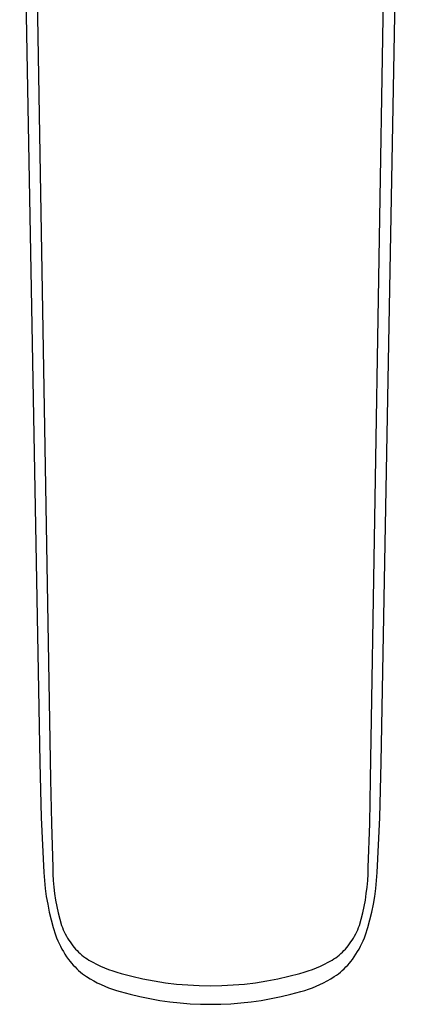
# Model space of a CAD drawing. Units: millimetres. Extents: x -485 to 500, y -295 to 319.
# Drawn here: x 223 to 268, y -295 to -178 of the extents above; entities that cross this region are included whole.
import ezdxf

# ---------------------------------------------------------------- set-up
doc = ezdxf.new("R2010")
doc.units = ezdxf.units.MM
doc.header["$MEASUREMENT"] = 0
doc.layers.add('Default', color=7, linetype='Continuous', true_color=0x000000)

msp = doc.modelspace()

# ---------------------------------------------------------------- linework, layer by layer
at = {"layer": 'Default', "color": 7, "true_color": 0xffffff}
for p, q in [((224.34, -131.9), (226.63, -268.35)), ((264.74, -268.35), (267.03, -131.9)), ((222.97, -136.84), (225.37, -266.32)), ((266, -266.32), (268.4, -136.84)), ((225.37, -266.32), (225.52, -272.88)), ((265.85, -272.88), (266, -266.32)), ((226.63, -268.35), (226.74, -273.6)), ((264.64, -273.6), (264.74, -268.35)), ((225.52, -272.88), (225.85, -279.45)), ((265.52, -279.45), (265.85, -272.88)), ((226.74, -273.6), (226.91, -278.85)), ((264.46, -278.85), (264.64, -273.6)), ((226.91, -278.85), (226.93, -279.63)), ((264.45, -279.63), (264.46, -278.85)), ((225.85, -279.45), (225.92, -280.4)), ((226.93, -279.63), (226.97, -280.4)), ((264.4, -280.4), (264.45, -279.63)), ((265.46, -280.4), (265.52, -279.45)), ((225.92, -280.4), (226.01, -281.34)), ((226.01, -281.34), (226.14, -282.28)), ((226.97, -280.4), (227.04, -281.17)), ((227.04, -281.17), (227.13, -281.94)), ((264.24, -281.94), (264.34, -281.17)), ((264.34, -281.17), (264.4, -280.4)), ((265.24, -282.28), (265.36, -281.34)), ((265.36, -281.34), (265.46, -280.4)), ((226.14, -282.28), (226.3, -283.21)), ((227.13, -281.94), (227.25, -282.71)), ((227.25, -282.71), (227.39, -283.47)), ((263.98, -283.47), (264.13, -282.71)), ((264.13, -282.71), (264.24, -281.94)), ((265.08, -283.21), (265.24, -282.28)), ((226.3, -283.21), (226.48, -284.14)), ((227.39, -283.47), (227.56, -284.23)), ((263.82, -284.23), (263.98, -283.47)), ((264.89, -284.14), (265.08, -283.21)), ((226.48, -284.14), (226.7, -285.06)), ((226.7, -285.06), (226.96, -285.97)), ((227.56, -284.23), (227.75, -284.98)), ((227.75, -284.98), (227.96, -285.73)), ((263.41, -285.73), (263.63, -284.98)), ((263.63, -284.98), (263.82, -284.23)), ((264.42, -285.97), (264.67, -285.06)), ((264.67, -285.06), (264.89, -284.14)), ((226.96, -285.97), (227.24, -286.87)), ((227.96, -285.73), (228.06, -285.99)), ((228.06, -285.99), (228.16, -286.25)), ((263.21, -286.25), (263.31, -285.99)), ((263.31, -285.99), (263.41, -285.73)), ((264.14, -286.87), (264.42, -285.97)), ((227.24, -286.87), (227.37, -287.22)), ((227.37, -287.22), (227.5, -287.56)), ((228.16, -286.25), (228.28, -286.5)), ((228.28, -286.5), (228.4, -286.75)), ((228.4, -286.75), (228.53, -287)), ((228.53, -287), (228.66, -287.24)), ((228.66, -287.24), (228.81, -287.48)), ((262.56, -287.48), (262.71, -287.24)), ((262.71, -287.24), (262.85, -287)), ((262.85, -287), (262.98, -286.75)), ((262.98, -286.75), (263.1, -286.5)), ((263.1, -286.5), (263.21, -286.25)), ((263.87, -287.56), (264.01, -287.22)), ((264.01, -287.22), (264.14, -286.87)), ((227.5, -287.56), (227.66, -287.89)), ((227.66, -287.89), (227.82, -288.22)), ((227.82, -288.22), (227.99, -288.55)), ((227.99, -288.55), (228.17, -288.86)), ((228.81, -287.48), (228.96, -287.71)), ((228.96, -287.71), (229.12, -287.94)), ((229.12, -287.94), (229.29, -288.16)), ((229.29, -288.16), (229.45, -288.36)), ((229.45, -288.36), (229.63, -288.56)), ((229.63, -288.56), (229.8, -288.74)), ((261.57, -288.74), (261.75, -288.56)), ((261.75, -288.56), (261.92, -288.36)), ((261.92, -288.36), (262.09, -288.16)), ((262.09, -288.16), (262.25, -287.94)), ((262.25, -287.94), (262.41, -287.71)), ((262.41, -287.71), (262.56, -287.48)), ((263.2, -288.86), (263.39, -288.55)), ((263.39, -288.55), (263.56, -288.22)), ((263.56, -288.22), (263.72, -287.89)), ((263.72, -287.89), (263.87, -287.56)), ((228.17, -288.86), (228.36, -289.18)), ((228.36, -289.18), (228.56, -289.48)), ((228.56, -289.48), (228.78, -289.78)), ((229.8, -288.74), (229.99, -288.93)), ((229.99, -288.93), (230.18, -289.1)), ((230.18, -289.1), (230.38, -289.27)), ((230.38, -289.27), (230.58, -289.43)), ((230.58, -289.43), (230.79, -289.59)), ((230.79, -289.59), (231, -289.73)), ((231, -289.73), (231.22, -289.87)), ((260.16, -289.87), (260.38, -289.73)), ((260.38, -289.73), (260.59, -289.59)), ((260.59, -289.59), (260.8, -289.43)), ((260.8, -289.43), (261, -289.27)), ((261, -289.27), (261.19, -289.1)), ((261.19, -289.1), (261.39, -288.93)), ((261.39, -288.93), (261.57, -288.74)), ((262.6, -289.78), (262.81, -289.48)), ((262.81, -289.48), (263.01, -289.18)), ((263.01, -289.18), (263.2, -288.86)), ((228.78, -289.78), (228.96, -290.02)), ((228.96, -290.02), (229.15, -290.25)), ((229.15, -290.25), (229.35, -290.48)), ((229.35, -290.48), (229.56, -290.69)), ((229.56, -290.69), (229.77, -290.9)), ((229.77, -290.9), (229.99, -291.11)), ((231.22, -289.87), (231.67, -290.13)), ((231.67, -290.13), (232.13, -290.37)), ((232.13, -290.37), (232.6, -290.59)), ((232.6, -290.59), (233.07, -290.8)), ((233.07, -290.8), (233.55, -290.99)), ((257.82, -290.99), (258.3, -290.8)), ((258.3, -290.8), (258.78, -290.59)), ((258.78, -290.59), (259.25, -290.37)), ((259.25, -290.37), (259.71, -290.13)), ((259.71, -290.13), (260.16, -289.87)), ((261.38, -291.11), (261.6, -290.9)), ((261.6, -290.9), (261.82, -290.69)), ((261.82, -290.69), (262.02, -290.48)), ((262.02, -290.48), (262.22, -290.25)), ((262.22, -290.25), (262.41, -290.02)), ((262.41, -290.02), (262.6, -289.78)), ((229.99, -291.11), (230.22, -291.3)), ((230.22, -291.3), (230.45, -291.49)), ((230.45, -291.49), (230.69, -291.67)), ((230.69, -291.67), (230.94, -291.84)), ((230.94, -291.84), (231.36, -292.1)), ((231.36, -292.1), (231.78, -292.34)), ((233.55, -290.99), (234.04, -291.16)), ((234.04, -291.16), (234.54, -291.32)), ((234.54, -291.32), (235.04, -291.46)), ((235.04, -291.46), (236.34, -291.8)), ((236.34, -291.8), (237.65, -292.1)), ((237.65, -292.1), (238.98, -292.35)), ((252.39, -292.35), (253.72, -292.1)), ((253.72, -292.1), (255.03, -291.8)), ((255.03, -291.8), (256.34, -291.46)), ((256.34, -291.46), (256.84, -291.32)), ((256.84, -291.32), (257.33, -291.16)), ((257.33, -291.16), (257.82, -290.99)), ((259.59, -292.34), (260.02, -292.1)), ((260.02, -292.1), (260.43, -291.84)), ((260.43, -291.84), (260.68, -291.67)), ((260.68, -291.67), (260.92, -291.49)), ((260.92, -291.49), (261.15, -291.3)), ((261.15, -291.3), (261.38, -291.11)), ((231.78, -292.34), (232.21, -292.56)), ((232.21, -292.56), (232.65, -292.78)), ((232.65, -292.78), (233.1, -292.97)), ((233.1, -292.97), (233.55, -293.16)), ((233.55, -293.16), (234.01, -293.32)), ((238.98, -292.35), (240.31, -292.56)), ((240.31, -292.56), (241.65, -292.72)), ((241.65, -292.72), (242.99, -292.83)), ((242.99, -292.83), (244.34, -292.9)), ((244.34, -292.9), (245.69, -292.92)), ((245.69, -292.92), (247.03, -292.9)), ((247.03, -292.9), (248.38, -292.83)), ((248.38, -292.83), (249.72, -292.72)), ((249.72, -292.72), (251.06, -292.56)), ((251.06, -292.56), (252.39, -292.35)), ((257.36, -293.32), (257.82, -293.16)), ((257.82, -293.16), (258.27, -292.97)), ((258.27, -292.97), (258.72, -292.78)), ((258.72, -292.78), (259.16, -292.56)), ((259.16, -292.56), (259.59, -292.34)), ((234.01, -293.32), (234.48, -293.48)), ((234.48, -293.48), (234.95, -293.61)), ((234.95, -293.61), (236.11, -293.93)), ((236.11, -293.93), (237.29, -294.22)), ((237.29, -294.22), (238.47, -294.46)), ((252.9, -294.46), (254.09, -294.22)), ((254.09, -294.22), (255.26, -293.93)), ((255.26, -293.93), (256.43, -293.61)), ((256.43, -293.61), (256.9, -293.48)), ((256.9, -293.48), (257.36, -293.32)), ((238.47, -294.46), (239.66, -294.67)), ((239.66, -294.67), (240.86, -294.84)), ((240.86, -294.84), (242.06, -294.97)), ((242.06, -294.97), (243.27, -295.07)), ((243.27, -295.07), (244.48, -295.12)), ((244.48, -295.12), (245.69, -295.14)), ((245.69, -295.14), (246.9, -295.12)), ((246.9, -295.12), (248.1, -295.07)), ((248.1, -295.07), (249.31, -294.97)), ((249.31, -294.97), (250.51, -294.84)), ((250.51, -294.84), (251.71, -294.67)), ((251.71, -294.67), (252.9, -294.46))]:
    msp.add_line(p, q, dxfattribs=at)

doc.saveas('drawing.dxf')
